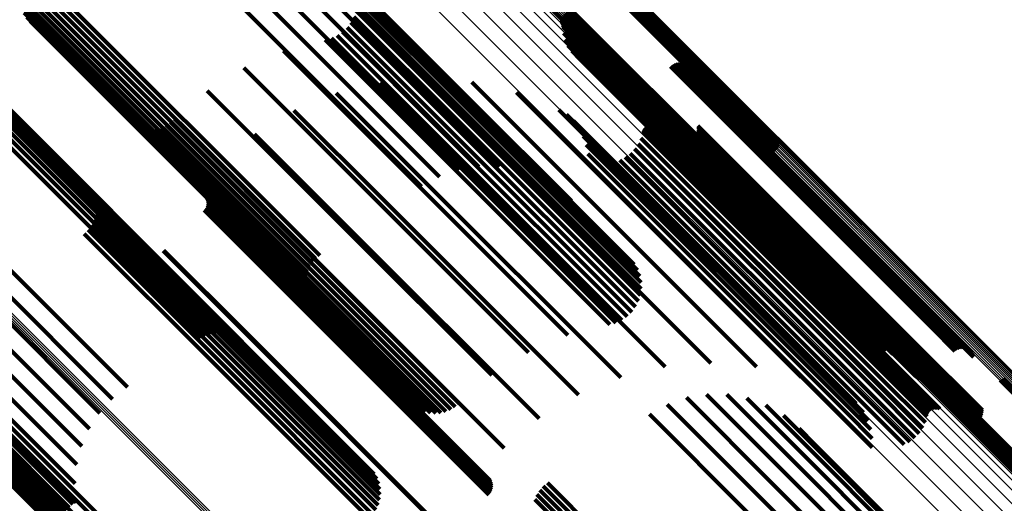
# Model space of a CAD drawing. Units: metres. Extents: x -0.621 to 0.217, y 3.185 to 4.023.
# Drawn here: x -0.215 to -0.166, y 3.627 to 3.651 of the extents above; entities that cross this region are included whole.
import ezdxf

# ---------------------------------------------------------------- set-up
doc = ezdxf.new("R2010")
doc.units = ezdxf.units.M
doc.linetypes.add('AUSGEZOGEN', pattern=[0])
doc.linetypes.add('VERDECKT2_S2', pattern=[0.036, 0.02, -0.016])
doc.layers.add('Standard', color=7, linetype='AUSGEZOGEN', lineweight=13)

msp = doc.modelspace()

# ---------------------------------------------------------------- linework, layer by layer
at = {"layer": 'Standard', "color": 253, "linetype": 'VERDECKT2_S2', "lineweight": 140, "transparency": 33554687}
for p, q in [((-0.207042, 3.658137), (-0.194442, 3.645536)), ((-0.206044, 3.658301), (-0.193842, 3.646099)), ((-0.205032, 3.658291), (-0.193318, 3.646577)), ((-0.204037, 3.658108), (-0.192886, 3.646957)), ((-0.207998, 3.657805), (-0.195099, 3.644906)), ((-0.203089, 3.657756), (-0.192558, 3.647226)), ((-0.208882, 3.657313), (-0.195796, 3.644227)), ((-0.202214, 3.657248), (-0.192345, 3.647378)), ((-0.20144, 3.656597), (-0.192251, 3.647408)), ((-0.214328, 3.653539), (-0.200443, 3.639655)), ((-0.214152, 3.653733), (-0.200259, 3.639839)), ((-0.213948, 3.653896), (-0.200075, 3.640022)), ((-0.19832, 3.653439), (-0.19213, 3.647249)), ((-0.185826, 3.653493), (-0.177229, 3.644897)), ((-0.185764, 3.653555), (-0.177159, 3.64495)), ((-0.185701, 3.653618), (-0.177097, 3.645014)), ((-0.18564, 3.65368), (-0.177047, 3.645087)), ((-0.185582, 3.65374), (-0.17701, 3.645167)), ((-0.185529, 3.653796), (-0.176986, 3.645253)), ((-0.185482, 3.653847), (-0.176976, 3.645341)), ((-0.214576, 3.653081), (-0.200792, 3.639297)), ((-0.21447, 3.65332), (-0.200622, 3.639472)), ((-0.198157, 3.653164), (-0.192177, 3.647184)), ((-0.185887, 3.653434), (-0.177308, 3.644856)), ((-0.214667, 3.652568), (-0.201084, 3.638985)), ((-0.214642, 3.652828), (-0.200947, 3.639133)), ((-0.198043, 3.652867), (-0.192259, 3.647083)), ((-0.19798, 3.652554), (-0.192375, 3.64695)), ((-0.21465, 3.652307), (-0.2012, 3.638857)), ((-0.214592, 3.652053), (-0.201291, 3.638752)), ((-0.19797, 3.652236), (-0.192522, 3.646788)), ((-0.187362, 3.652012), (-0.179346, 3.643996)), ((-0.214494, 3.65181), (-0.201356, 3.638672)), ((-0.214359, 3.651587), (-0.201392, 3.63862)), ((-0.198109, 3.651616), (-0.192891, 3.646398)), ((-0.198013, 3.65192), (-0.192696, 3.646602)), ((-0.187767, 3.6516), (-0.179678, 3.643511)), ((-0.18772, 3.651651), (-0.179669, 3.6436)), ((-0.187666, 3.651707), (-0.179645, 3.643685)), ((-0.187608, 3.651767), (-0.179607, 3.643765)), ((-0.187547, 3.651829), (-0.179557, 3.643838)), ((-0.187485, 3.651891), (-0.179495, 3.643902)), ((-0.187422, 3.651953), (-0.179425, 3.643955)), ((-0.214189, 3.651388), (-0.201399, 3.638597)), ((-0.198444, 3.651076), (-0.193324, 3.645956)), ((-0.198253, 3.651332), (-0.193102, 3.64618)), ((-0.187838, 3.65142), (-0.18762, 3.651202)), ((-0.187795, 3.651351), (-0.187631, 3.651187)), ((-0.187762, 3.651275), (-0.18765, 3.651163)), ((-0.187741, 3.651196), (-0.187677, 3.651131)), ((-0.187733, 3.651114), (-0.187711, 3.651093)), ((-0.187711, 3.651093), (-0.173591, 3.636972)), ((-0.187677, 3.651131), (-0.173599, 3.637054)), ((-0.18765, 3.651163), (-0.17362, 3.637133)), ((-0.187631, 3.651187), (-0.173653, 3.637209)), ((-0.18762, 3.651202), (-0.173696, 3.637278)), ((-0.199227, 3.650543), (-0.193987, 3.645304)), ((-0.198937, 3.650676), (-0.193773, 3.645511)), ((-0.198674, 3.650855), (-0.193549, 3.645731)), ((-0.187696, 3.650793), (-0.173554, 3.636651)), ((-0.219337, 3.650017), (-0.205195, 3.635875)), ((-0.21906, 3.650062), (-0.204918, 3.63592)), ((-0.21878, 3.650059), (-0.204638, 3.635917)), ((-0.199535, 3.650461), (-0.194188, 3.645113)), ((-0.187607, 3.650482), (-0.173465, 3.63634)), ((-0.187468, 3.65019), (-0.173326, 3.636048)), ((-0.219848, 3.64979), (-0.205705, 3.635648)), ((-0.219602, 3.649926), (-0.20546, 3.635784)), ((-0.218504, 3.650008), (-0.204362, 3.635866)), ((-0.218241, 3.64991), (-0.204221, 3.63589)), ((-0.217999, 3.649769), (-0.204162, 3.635932)), ((-0.217784, 3.649589), (-0.204136, 3.63594)), ((-0.201611, 3.649922), (-0.195529, 3.64384)), ((-0.187282, 3.649925), (-0.17314, 3.635783)), ((-0.187056, 3.649694), (-0.172914, 3.635552)), ((-0.203581, 3.649074), (-0.196963, 3.642456)), ((-0.186794, 3.649504), (-0.172652, 3.635362)), ((-0.186505, 3.649359), (-0.172362, 3.635217)), ((-0.186195, 3.649265), (-0.172053, 3.635122)), ((-0.185818, 3.649154), (-0.171676, 3.635012)), ((-0.182382, 3.649136), (-0.169395, 3.636149)), ((-0.182312, 3.649195), (-0.169331, 3.636214)), ((-0.182233, 3.649241), (-0.169268, 3.636276)), ((-0.182147, 3.649274), (-0.169209, 3.636336)), ((-0.182057, 3.649292), (-0.169155, 3.636389)), ((-0.181966, 3.649294), (-0.169108, 3.636436)), ((-0.181875, 3.649281), (-0.169069, 3.636475)), ((-0.181788, 3.649253), (-0.169039, 3.636505)), ((-0.181707, 3.649211), (-0.16902, 3.636524)), ((-0.181633, 3.649156), (-0.169011, 3.636533)), ((-0.181571, 3.649089), (-0.169013, 3.636531)), ((-0.185462, 3.648987), (-0.17132, 3.634844)), ((-0.185137, 3.648766), (-0.170995, 3.634623)), ((-0.18152, 3.649013), (-0.169026, 3.636519)), ((-0.181483, 3.648929), (-0.169049, 3.636495)), ((-0.18146, 3.64884), (-0.169082, 3.636462)), ((-0.196779, 3.64835), (-0.193756, 3.645328)), ((-0.194511, 3.648532), (-0.192485, 3.646506)), ((-0.192243, 3.648363), (-0.191381, 3.647501)), ((-0.18485, 3.648497), (-0.170949, 3.634595)), ((-0.2054, 3.647937), (-0.198456, 3.640994)), ((-0.198991, 3.647821), (-0.195165, 3.643995)), ((-0.190028, 3.647846), (-0.175885, 3.633704)), ((-0.184411, 3.647956), (-0.171, 3.634544)), ((-0.184348, 3.64789), (-0.171001, 3.634543)), ((-0.184275, 3.647836), (-0.170992, 3.634552)), ((-0.184107, 3.647767), (-0.170942, 3.634602)), ((-0.184017, 3.647755), (-0.170903, 3.634641)), ((-0.183837, 3.647776), (-0.170803, 3.634742)), ((-0.183752, 3.647809), (-0.170744, 3.634801)), ((-0.183673, 3.647855), (-0.170681, 3.634863)), ((-0.183604, 3.647914), (-0.170617, 3.634927)), ((-0.223505, 3.647338), (-0.209362, 3.633196)), ((-0.192558, 3.647226), (-0.188947, 3.643614)), ((-0.192345, 3.647378), (-0.188072, 3.643106)), ((-0.192259, 3.647083), (-0.183901, 3.638725)), ((-0.192251, 3.647408), (-0.187298, 3.642455)), ((-0.192177, 3.647184), (-0.184015, 3.639022)), ((-0.19213, 3.647249), (-0.184177, 3.639297)), ((-0.191381, 3.647501), (-0.178101, 3.634221)), ((-0.224242, 3.646753), (-0.2101, 3.63261)), ((-0.201095, 3.646957), (-0.196676, 3.642538)), ((-0.192886, 3.646957), (-0.189895, 3.643966)), ((-0.192696, 3.646602), (-0.183871, 3.637778)), ((-0.192522, 3.646788), (-0.183828, 3.638093)), ((-0.192375, 3.64695), (-0.183838, 3.638412)), ((-0.187918, 3.646994), (-0.173776, 3.632852)), ((-0.187536, 3.646746), (-0.173394, 3.632604)), ((-0.208922, 3.646233), (-0.20111, 3.638421)), ((-0.208685, 3.646135), (-0.201033, 3.638484)), ((-0.207674, 3.646137), (-0.200504, 3.638967)), ((-0.207437, 3.646235), (-0.200334, 3.639131)), ((-0.207219, 3.64637), (-0.200155, 3.639306)), ((-0.207024, 3.646536), (-0.199974, 3.639486)), ((-0.193842, 3.646099), (-0.191902, 3.644159)), ((-0.193318, 3.646577), (-0.19089, 3.644149)), ((-0.193102, 3.64618), (-0.184111, 3.637189)), ((-0.192891, 3.646398), (-0.183967, 3.637473)), ((-0.192485, 3.646506), (-0.180369, 3.63439)), ((-0.187201, 3.646438), (-0.173154, 3.632391)), ((-0.183663, 3.646109), (-0.171549, 3.633995)), ((-0.183604, 3.646169), (-0.17149, 3.634055)), ((-0.183537, 3.646218), (-0.171431, 3.634113)), ((-0.183462, 3.646256), (-0.171375, 3.634169)), ((-0.183382, 3.64628), (-0.171323, 3.634221)), ((-0.183299, 3.646291), (-0.171276, 3.634268)), ((-0.183216, 3.646288), (-0.171236, 3.634308)), ((-0.183134, 3.646271), (-0.171204, 3.63434)), ((-0.18102, 3.646199), (-0.170183, 3.635362)), ((-0.181013, 3.646107), (-0.170225, 3.63532)), ((-0.224877, 3.646056), (-0.210735, 3.631914)), ((-0.208435, 3.646076), (-0.200931, 3.638572)), ((-0.208179, 3.646056), (-0.200807, 3.638683)), ((-0.207924, 3.646076), (-0.200663, 3.638816)), ((-0.203042, 3.645779), (-0.198255, 3.640993)), ((-0.193549, 3.645731), (-0.184532, 3.636713)), ((-0.193324, 3.645956), (-0.184301, 3.636934)), ((-0.186922, 3.646078), (-0.173194, 3.63235)), ((-0.186707, 3.645677), (-0.173287, 3.632257)), ((-0.183768, 3.645884), (-0.171714, 3.63383)), ((-0.183746, 3.645965), (-0.171663, 3.633882)), ((-0.18371, 3.646041), (-0.171607, 3.633937)), ((-0.181797, 3.645621), (-0.17086, 3.634684)), ((-0.18127, 3.645647), (-0.170584, 3.634961)), ((-0.181196, 3.645702), (-0.170519, 3.635025)), ((-0.181133, 3.645768), (-0.170455, 3.63509)), ((-0.181082, 3.645844), (-0.170391, 3.635153)), ((-0.181044, 3.645927), (-0.17033, 3.635214)), ((-0.181021, 3.646016), (-0.170274, 3.63527)), ((-0.225393, 3.645268), (-0.211251, 3.631125)), ((-0.194442, 3.645536), (-0.1929, 3.643995)), ((-0.193987, 3.645304), (-0.185085, 3.636401)), ((-0.193773, 3.645511), (-0.184795, 3.636534)), ((-0.193756, 3.645328), (-0.182637, 3.634208)), ((-0.186561, 3.645245), (-0.17343, 3.632114)), ((-0.183982, 3.645302), (-0.172112, 3.633432)), ((-0.183851, 3.645584), (-0.171905, 3.633639)), ((-0.181711, 3.645588), (-0.170834, 3.63471)), ((-0.181622, 3.645569), (-0.170798, 3.634746)), ((-0.18153, 3.645566), (-0.170754, 3.63479)), ((-0.181439, 3.645578), (-0.170703, 3.634842)), ((-0.181352, 3.645605), (-0.170645, 3.634899)), ((-0.195099, 3.644906), (-0.193856, 3.643662)), ((-0.194188, 3.645113), (-0.185393, 3.636319)), ((-0.18649, 3.644795), (-0.173619, 3.631925)), ((-0.184622, 3.644633), (-0.172766, 3.632778)), ((-0.184372, 3.64482), (-0.172549, 3.632996)), ((-0.184157, 3.645045), (-0.172328, 3.633216)), ((-0.225776, 3.644407), (-0.211634, 3.630265)), ((-0.204783, 3.644316), (-0.199864, 3.639397)), ((-0.195796, 3.644227), (-0.19474, 3.643171)), ((-0.186494, 3.64434), (-0.173849, 3.631695)), ((-0.184898, 3.64449), (-0.172976, 3.632568)), ((-0.195529, 3.64384), (-0.187469, 3.63578)), ((-0.195165, 3.643995), (-0.184849, 3.633679)), ((-0.226016, 3.643496), (-0.211874, 3.629353)), ((-0.205937, 3.643162), (-0.201018, 3.638243)), ((-0.211244, 3.643017), (-0.203859, 3.635632)), ((-0.211107, 3.642787), (-0.203897, 3.635578)), ((-0.205484, 3.642698), (-0.201003, 3.638217)), ((-0.226108, 3.642558), (-0.211965, 3.628416)), ((-0.211008, 3.642537), (-0.203965, 3.635494)), ((-0.210953, 3.642275), (-0.204062, 3.635384)), ((-0.205437, 3.642616), (-0.201018, 3.638197)), ((-0.205404, 3.642527), (-0.201043, 3.638166)), ((-0.205404, 3.642245), (-0.201178, 3.638018)), ((-0.205388, 3.642433), (-0.201079, 3.638125)), ((-0.205388, 3.642338), (-0.201125, 3.638075)), ((-0.196963, 3.642456), (-0.189439, 3.634932)), ((-0.196676, 3.642538), (-0.186953, 3.632815)), ((-0.210973, 3.64174), (-0.204327, 3.635095)), ((-0.210941, 3.642007), (-0.204183, 3.635249)), ((-0.205545, 3.642001), (-0.201368, 3.637824)), ((-0.205484, 3.642074), (-0.201302, 3.637891)), ((-0.205437, 3.642156), (-0.201237, 3.637956)), ((-0.226048, 3.641617), (-0.21226, 3.627829)), ((-0.211164, 3.641241), (-0.204666, 3.634743)), ((-0.211048, 3.641483), (-0.20449, 3.634924)), ((-0.211507, 3.640831), (-0.205041, 3.634364)), ((-0.211319, 3.641022), (-0.204851, 3.634554)), ((-0.198456, 3.640994), (-0.191257, 3.633795)), ((-0.198255, 3.640993), (-0.188899, 3.631637)), ((-0.225839, 3.640699), (-0.212589, 3.627449)), ((-0.225486, 3.639825), (-0.212822, 3.627161)), ((-0.207579, 3.63997), (-0.203401, 3.635791)), ((-0.207546, 3.64), (-0.203369, 3.635823)), ((-0.200259, 3.639839), (-0.20001, 3.63959)), ((-0.200075, 3.640022), (-0.199806, 3.639753)), ((-0.200792, 3.639297), (-0.200434, 3.638939)), ((-0.200622, 3.639472), (-0.200328, 3.639178)), ((-0.200443, 3.639655), (-0.200186, 3.639397)), ((-0.200155, 3.639306), (-0.193077, 3.632227)), ((-0.199974, 3.639486), (-0.192882, 3.632394)), ((-0.199864, 3.639397), (-0.190641, 3.630174)), ((-0.224998, 3.639019), (-0.212952, 3.626974)), ((-0.2012, 3.638857), (-0.200508, 3.638165)), ((-0.201084, 3.638985), (-0.200525, 3.638426)), ((-0.200947, 3.639133), (-0.2005, 3.638686)), ((-0.200663, 3.638816), (-0.193781, 3.631934)), ((-0.200504, 3.638967), (-0.193532, 3.631994)), ((-0.200334, 3.639131), (-0.193295, 3.632093)), ((-0.224387, 3.638302), (-0.212976, 3.626891)), ((-0.201399, 3.638597), (-0.200047, 3.637246)), ((-0.201392, 3.63862), (-0.200217, 3.637445)), ((-0.201356, 3.638672), (-0.200352, 3.637668)), ((-0.201291, 3.638752), (-0.20045, 3.63791)), ((-0.20111, 3.638421), (-0.194779, 3.632091)), ((-0.201033, 3.638484), (-0.194542, 3.631993)), ((-0.200931, 3.638572), (-0.194293, 3.631934)), ((-0.200807, 3.638683), (-0.194037, 3.631914)), ((-0.201368, 3.637824), (-0.191403, 3.627859)), ((-0.201302, 3.637891), (-0.191342, 3.627932)), ((-0.201237, 3.637956), (-0.191295, 3.628014)), ((-0.201178, 3.638018), (-0.191262, 3.628103)), ((-0.201125, 3.638075), (-0.191246, 3.628196)), ((-0.201079, 3.638125), (-0.191246, 3.628291)), ((-0.201043, 3.638166), (-0.191262, 3.628385)), ((-0.201018, 3.638243), (-0.191795, 3.62902)), ((-0.201018, 3.638197), (-0.191295, 3.628474)), ((-0.201003, 3.638217), (-0.191342, 3.628556)), ((-0.169209, 3.636336), (-0.168005, 3.635132)), ((-0.169155, 3.636389), (-0.167915, 3.63515)), ((-0.169108, 3.636436), (-0.167824, 3.635152)), ((-0.169082, 3.636462), (-0.167318, 3.634698)), ((-0.169069, 3.636475), (-0.167733, 3.635139)), ((-0.169049, 3.636495), (-0.167341, 3.634787)), ((-0.169039, 3.636505), (-0.167646, 3.635111)), ((-0.169026, 3.636519), (-0.167378, 3.634871)), ((-0.16902, 3.636524), (-0.167564, 3.635069)), ((-0.169013, 3.636531), (-0.167429, 3.634947)), ((-0.169011, 3.636533), (-0.167491, 3.635014)), ((-0.204221, 3.63589), (-0.204221, 3.63589)), ((-0.204162, 3.635932), (-0.203857, 3.635627)), ((-0.204136, 3.63594), (-0.203642, 3.635447)), ((-0.203369, 3.635823), (-0.193404, 3.625858)), ((-0.169395, 3.636149), (-0.16824, 3.634994)), ((-0.169331, 3.636214), (-0.16817, 3.635053)), ((-0.169268, 3.636276), (-0.168091, 3.635099)), ((-0.204062, 3.635384), (-0.196811, 3.628133)), ((-0.203965, 3.635494), (-0.196866, 3.628395)), ((-0.203897, 3.635578), (-0.196964, 3.628645)), ((-0.203859, 3.635632), (-0.197102, 3.628875)), ((-0.203401, 3.635791), (-0.193437, 3.625828)), ((-0.170183, 3.635362), (-0.166878, 3.632057)), ((-0.20449, 3.634924), (-0.196906, 3.627341)), ((-0.204327, 3.635095), (-0.196831, 3.627598)), ((-0.204183, 3.635249), (-0.196799, 3.627865)), ((-0.170681, 3.634863), (-0.169531, 3.633713)), ((-0.170645, 3.634899), (-0.167209, 3.631463)), ((-0.170617, 3.634927), (-0.169462, 3.633771)), ((-0.170584, 3.634961), (-0.167128, 3.631505)), ((-0.170519, 3.635025), (-0.167054, 3.63156)), ((-0.170455, 3.63509), (-0.166991, 3.631626)), ((-0.170391, 3.635153), (-0.16694, 3.631702)), ((-0.17033, 3.635214), (-0.166902, 3.631785)), ((-0.170274, 3.63527), (-0.166879, 3.631874)), ((-0.170225, 3.63532), (-0.16687, 3.631965)), ((-0.220653, 3.634599), (-0.212794, 3.626741)), ((-0.22042, 3.634461), (-0.212739, 3.62678)), ((-0.220167, 3.634363), (-0.212654, 3.626849)), ((-0.219103, 3.634411), (-0.212075, 3.627383)), ((-0.21886, 3.634532), (-0.21189, 3.627562)), ((-0.21864, 3.634691), (-0.2117, 3.62775)), ((-0.205041, 3.634364), (-0.197365, 3.626688)), ((-0.204851, 3.634554), (-0.197177, 3.62688)), ((-0.204666, 3.634743), (-0.197022, 3.627099)), ((-0.171001, 3.634543), (-0.170206, 3.633748)), ((-0.171, 3.634544), (-0.170269, 3.633813)), ((-0.170992, 3.634552), (-0.170133, 3.633694)), ((-0.170949, 3.634595), (-0.170708, 3.634354)), ((-0.170942, 3.634602), (-0.169965, 3.633625)), ((-0.170903, 3.634641), (-0.169875, 3.633613)), ((-0.17086, 3.634684), (-0.167655, 3.631479)), ((-0.170834, 3.63471), (-0.167569, 3.631446)), ((-0.170803, 3.634742), (-0.169695, 3.633634)), ((-0.170798, 3.634746), (-0.167479, 3.631427)), ((-0.170754, 3.63479), (-0.167388, 3.631424)), ((-0.170744, 3.634801), (-0.16961, 3.633666)), ((-0.170703, 3.634842), (-0.167297, 3.631436)), ((-0.219901, 3.634308), (-0.212541, 3.626948)), ((-0.219631, 3.634298), (-0.212405, 3.627072)), ((-0.219362, 3.634332), (-0.212248, 3.627218)), ((-0.171663, 3.633882), (-0.169604, 3.631823)), ((-0.171607, 3.633937), (-0.169568, 3.631898)), ((-0.171549, 3.633995), (-0.169521, 3.631967)), ((-0.17149, 3.634055), (-0.169462, 3.632027)), ((-0.171431, 3.634113), (-0.169395, 3.632076)), ((-0.171375, 3.634169), (-0.16932, 3.632114)), ((-0.171323, 3.634221), (-0.16924, 3.632138)), ((-0.171276, 3.634268), (-0.169157, 3.632149)), ((-0.171236, 3.634308), (-0.169074, 3.632146)), ((-0.171204, 3.63434), (-0.168992, 3.632128)), ((-0.172112, 3.633432), (-0.16984, 3.63116)), ((-0.171905, 3.633639), (-0.169709, 3.631442)), ((-0.171714, 3.63383), (-0.169626, 3.631742)), ((-0.165994, 3.633542), (-0.15211, 3.619657)), ((-0.165916, 3.633583), (-0.152051, 3.619718)), ((-0.165845, 3.633636), (-0.151989, 3.61978)), ((-0.172549, 3.632996), (-0.17023, 3.630677)), ((-0.172328, 3.633216), (-0.170015, 3.630902)), ((-0.181586, 3.632681), (-0.177225, 3.62832)), ((-0.180588, 3.632845), (-0.176644, 3.628901)), ((-0.179576, 3.632835), (-0.176143, 3.629401)), ((-0.178582, 3.632652), (-0.175737, 3.629807)), ((-0.172976, 3.632568), (-0.170756, 3.630347)), ((-0.172766, 3.632778), (-0.170479, 3.630491)), ((-0.168293, 3.632451), (-0.154151, 3.618309)), ((-0.168243, 3.632525), (-0.154101, 3.618382)), ((-0.168182, 3.632589), (-0.15404, 3.618446)), ((-0.168111, 3.632642), (-0.153969, 3.6185)), ((-0.168032, 3.632683), (-0.15389, 3.618541)), ((-0.182542, 3.632349), (-0.177869, 3.627676)), ((-0.177633, 3.632301), (-0.175438, 3.630106)), ((-0.173619, 3.631925), (-0.172347, 3.630653)), ((-0.17343, 3.632114), (-0.172419, 3.631103)), ((-0.173287, 3.632257), (-0.172564, 3.631535)), ((-0.173194, 3.63235), (-0.17278, 3.631936)), ((-0.173154, 3.632391), (-0.173154, 3.632391)), ((-0.168365, 3.632198), (-0.154223, 3.618056)), ((-0.168355, 3.632286), (-0.154213, 3.618144)), ((-0.168331, 3.632371), (-0.154189, 3.618229)), ((-0.217542, 3.631517), (-0.212642, 3.626617)), ((-0.183426, 3.631857), (-0.178557, 3.626988)), ((-0.176758, 3.631792), (-0.175255, 3.630289)), ((-0.173849, 3.631695), (-0.172352, 3.630198)), ((-0.217109, 3.631073), (-0.212628, 3.626592)), ((-0.217062, 3.630991), (-0.212643, 3.626572)), ((-0.175984, 3.631141), (-0.175194, 3.630351)), ((-0.217109, 3.630449), (-0.212926, 3.626266)), ((-0.217062, 3.630531), (-0.212862, 3.626332)), ((-0.217029, 3.630902), (-0.212668, 3.626541)), ((-0.217029, 3.63062), (-0.212803, 3.626394)), ((-0.217013, 3.630808), (-0.212704, 3.6265)), ((-0.217013, 3.630714), (-0.21275, 3.62645)), ((-0.21717, 3.630376), (-0.212993, 3.626199)), ((-0.175438, 3.630106), (-0.163491, 3.618159)), ((-0.175255, 3.630289), (-0.162616, 3.61765)), ((-0.175194, 3.630351), (-0.161842, 3.616999)), ((-0.175737, 3.629807), (-0.164439, 3.61851)), ((-0.176143, 3.629401), (-0.165434, 3.618693)), ((-0.176644, 3.628901), (-0.166446, 3.618703)), ((-0.188872, 3.628083), (-0.183167, 3.622378)), ((-0.188696, 3.628277), (-0.182982, 3.622562)), ((-0.188492, 3.62844), (-0.182798, 3.622746)), ((-0.177225, 3.62832), (-0.167444, 3.618539)), ((-0.21226, 3.627829), (-0.211906, 3.627475)), ((-0.21189, 3.627562), (-0.204718, 3.62039)), ((-0.2117, 3.62775), (-0.204498, 3.620549)), ((-0.18912, 3.627625), (-0.18352, 3.622025)), ((-0.189014, 3.627864), (-0.183347, 3.622197)), ((-0.177869, 3.627676), (-0.1684, 3.618207)), ((-0.172864, 3.627983), (-0.158722, 3.613841)), ((-0.172701, 3.627708), (-0.158559, 3.613566)), ((-0.212589, 3.627449), (-0.211697, 3.626557))]:
    msp.add_line(p, q, dxfattribs=at)
at = {"layer": 'Standard', "color": 7, "linetype": 'AUSGEZOGEN', "lineweight": 13, "transparency": 33554687}
for points in [[(-0.371246, 3.838907), (-0.362831, 3.830492), (-0.354318, 3.821979), (-0.345717, 3.813378), (-0.337036, 3.804698), (-0.328286, 3.795948), (-0.319476, 3.787138), (-0.310615, 3.778277), (-0.301713, 3.769374), (-0.292777, 3.760439), (-0.283819, 3.75148), (-0.274845, 3.742507), (-0.265866, 3.733528), (-0.256889, 3.724551), (-0.247923, 3.715585), (-0.238976, 3.706638), (-0.230055, 3.697717), (-0.221168, 3.68883), (-0.203525, 3.671186), (-0.1861, 3.653761), (-0.168941, 3.636603), (-0.151783, 3.619445), (-0.134358, 3.602019), (-0.116714, 3.584376)], [(-0.371189, 3.838974), (-0.362773, 3.830559), (-0.35426, 3.822046), (-0.345659, 3.813445), (-0.336978, 3.804764), (-0.328228, 3.796014), (-0.319418, 3.787204), (-0.310556, 3.778342), (-0.301654, 3.76944), (-0.292718, 3.760504), (-0.283759, 3.751545), (-0.274786, 3.742572), (-0.265806, 3.733592), (-0.256829, 3.724615), (-0.247863, 3.715649), (-0.238916, 3.706702), (-0.229995, 3.69778), (-0.221107, 3.688893), (-0.203464, 3.671249), (-0.186038, 3.653824), (-0.168879, 3.636665), (-0.151721, 3.619506), (-0.134295, 3.602081), (-0.116651, 3.584437)], [(-0.371125, 3.839037), (-0.36271, 3.830622), (-0.354197, 3.822109), (-0.345595, 3.813507), (-0.336915, 3.804827), (-0.328165, 3.796077), (-0.319354, 3.787266), (-0.310493, 3.778405), (-0.30159, 3.769502), (-0.292655, 3.760567), (-0.283696, 3.751608), (-0.274723, 3.742634), (-0.265743, 3.733655), (-0.256766, 3.724678), (-0.2478, 3.715712), (-0.238852, 3.706764), (-0.229931, 3.697843), (-0.221044, 3.688956), (-0.203401, 3.671312), (-0.185975, 3.653887), (-0.168816, 3.636728), (-0.151658, 3.619569), (-0.134232, 3.602144), (-0.116588, 3.5845)], [(-0.371057, 3.839093), (-0.362642, 3.830678), (-0.354129, 3.822165), (-0.345528, 3.813564), (-0.336848, 3.804884), (-0.328098, 3.796134), (-0.319288, 3.787324), (-0.310427, 3.778463), (-0.301524, 3.76956), (-0.292589, 3.760625), (-0.283631, 3.751667), (-0.274658, 3.742693), (-0.265678, 3.733714), (-0.256702, 3.724737), (-0.247736, 3.715771), (-0.238789, 3.706824), (-0.229868, 3.697903), (-0.220981, 3.689017), (-0.203338, 3.671373), (-0.185912, 3.653948), (-0.168754, 3.63679), (-0.151596, 3.619632), (-0.134171, 3.602207), (-0.116528, 3.584563)], [(-0.370987, 3.839141), (-0.362572, 3.830727), (-0.35406, 3.822214), (-0.345459, 3.813614), (-0.336779, 3.804934), (-0.32803, 3.796184), (-0.319221, 3.787375), (-0.31036, 3.778514), (-0.301458, 3.769612), (-0.292523, 3.760678), (-0.283565, 3.751719), (-0.274592, 3.742747), (-0.265614, 3.733768), (-0.256638, 3.724792), (-0.247672, 3.715826), (-0.238725, 3.70688), (-0.229805, 3.697959), (-0.220919, 3.689073), (-0.203276, 3.671431), (-0.185852, 3.654006), (-0.168695, 3.636849), (-0.151538, 3.619692), (-0.134114, 3.602268), (-0.116471, 3.584625)], [(-0.370916, 3.83918), (-0.362502, 3.830766), (-0.35399, 3.822255), (-0.34539, 3.813655), (-0.336711, 3.804976), (-0.327962, 3.796227), (-0.319154, 3.787418), (-0.310294, 3.778558), (-0.301392, 3.769657), (-0.292458, 3.760723), (-0.283501, 3.751766), (-0.274529, 3.742793), (-0.265551, 3.733815), (-0.256576, 3.72484), (-0.247611, 3.715875), (-0.238665, 3.706929), (-0.229745, 3.69801), (-0.22086, 3.689124), (-0.203219, 3.671483), (-0.185796, 3.65406), (-0.16864, 3.636904), (-0.151484, 3.619748), (-0.134061, 3.602326), (-0.11642, 3.584685)], [(-0.370846, 3.839209), (-0.362433, 3.830796), (-0.353922, 3.822285), (-0.345323, 3.813686), (-0.336645, 3.805008), (-0.327897, 3.79626), (-0.319089, 3.787452), (-0.31023, 3.778593), (-0.301329, 3.769693), (-0.292396, 3.76076), (-0.28344, 3.751803), (-0.274469, 3.742832), (-0.265492, 3.733855), (-0.256517, 3.72488), (-0.247553, 3.715916), (-0.238608, 3.706971), (-0.22969, 3.698053), (-0.220805, 3.689168), (-0.203166, 3.671529), (-0.185745, 3.654108), (-0.168591, 3.636954), (-0.151437, 3.6198), (-0.134015, 3.602378), (-0.116376, 3.584739)], [(-0.370779, 3.839227), (-0.362367, 3.830815), (-0.353857, 3.822305), (-0.345259, 3.813707), (-0.336582, 3.80503), (-0.327835, 3.796283), (-0.319028, 3.787476), (-0.310171, 3.778618), (-0.301271, 3.769719), (-0.292339, 3.760787), (-0.283384, 3.751832), (-0.274414, 3.742862), (-0.265438, 3.733885), (-0.256464, 3.724912), (-0.247501, 3.715949), (-0.238557, 3.707005), (-0.22964, 3.698088), (-0.220756, 3.689204), (-0.203119, 3.671567), (-0.1857, 3.654148), (-0.168548, 3.636996), (-0.151396, 3.619844), (-0.133977, 3.602425), (-0.11634, 3.584788)], [(-0.370717, 3.839233), (-0.362306, 3.830822), (-0.353798, 3.822314), (-0.345201, 3.813717), (-0.336525, 3.805041), (-0.327779, 3.796295), (-0.318974, 3.78749), (-0.310117, 3.778633), (-0.301219, 3.769735), (-0.292288, 3.760804), (-0.283334, 3.75185), (-0.274365, 3.742881), (-0.26539, 3.733906), (-0.256418, 3.724934), (-0.247456, 3.715973), (-0.238514, 3.70703), (-0.229597, 3.698113), (-0.220715, 3.689231), (-0.20308, 3.671596), (-0.185664, 3.65418), (-0.168514, 3.63703), (-0.151365, 3.61988), (-0.133948, 3.602464), (-0.116313, 3.584829)], [(-0.370662, 3.839228), (-0.362252, 3.830818), (-0.353745, 3.822311), (-0.345149, 3.813715), (-0.336474, 3.805041), (-0.32773, 3.796296), (-0.318926, 3.787492), (-0.310071, 3.778637), (-0.301174, 3.76974), (-0.292244, 3.76081), (-0.283292, 3.751858), (-0.274324, 3.74289), (-0.265351, 3.733917), (-0.25638, 3.724946), (-0.24742, 3.715986), (-0.238478, 3.707044), (-0.229563, 3.698129), (-0.220682, 3.689248), (-0.20305, 3.671616), (-0.185636, 3.654202), (-0.168489, 3.637055), (-0.151342, 3.619908), (-0.133928, 3.602494), (-0.116296, 3.584862)], [(-0.370614, 3.839211), (-0.362206, 3.830803), (-0.3537, 3.822297), (-0.345106, 3.813703), (-0.336432, 3.805029), (-0.32769, 3.796286), (-0.318887, 3.787483), (-0.310033, 3.77863), (-0.301137, 3.769734), (-0.292209, 3.760806), (-0.283258, 3.751855), (-0.274292, 3.742889), (-0.26532, 3.733917), (-0.256351, 3.724947), (-0.247392, 3.715988), (-0.238452, 3.707048), (-0.229538, 3.698135), (-0.220658, 3.689255), (-0.203029, 3.671626), (-0.185618, 3.654215), (-0.168474, 3.637071), (-0.151329, 3.619926), (-0.133918, 3.602515), (-0.116289, 3.584886)], [(-0.370576, 3.839183), (-0.362169, 3.830776), (-0.353665, 3.822272), (-0.345072, 3.813679), (-0.3364, 3.805007), (-0.327659, 3.796266), (-0.318857, 3.787464), (-0.310005, 3.778612), (-0.301111, 3.769718), (-0.292184, 3.760791), (-0.283234, 3.751841), (-0.27427, 3.742877), (-0.265299, 3.733906), (-0.256331, 3.724938), (-0.247374, 3.715981), (-0.238435, 3.707042), (-0.229523, 3.69813), (-0.220645, 3.689252), (-0.203018, 3.671626), (-0.18561, 3.654217), (-0.168469, 3.637076), (-0.151327, 3.619934), (-0.133919, 3.602526), (-0.116292, 3.584899)], [(-0.371296, 3.838837), (-0.362881, 3.830423), (-0.354369, 3.82191), (-0.345768, 3.813309), (-0.337088, 3.804629), (-0.328338, 3.79588), (-0.319529, 3.78707), (-0.310668, 3.77821), (-0.301766, 3.769307), (-0.292831, 3.760373), (-0.283873, 3.751414), (-0.2749, 3.742442), (-0.265921, 3.733463), (-0.256945, 3.724487), (-0.247979, 3.715521), (-0.239033, 3.706574), (-0.230112, 3.697654), (-0.221226, 3.688767), (-0.203583, 3.671125), (-0.186159, 3.6537), (-0.169001, 3.636543), (-0.151844, 3.619385), (-0.134419, 3.601961), (-0.116777, 3.584319)], [(-0.372529, 3.836941), (-0.364128, 3.828541), (-0.35563, 3.820042), (-0.347043, 3.811455), (-0.338377, 3.80279), (-0.329642, 3.794055), (-0.320847, 3.785259), (-0.312001, 3.776413), (-0.303113, 3.767526), (-0.294193, 3.758605), (-0.28525, 3.749662), (-0.276292, 3.740704), (-0.267327, 3.73174), (-0.258366, 3.722778), (-0.249415, 3.713827), (-0.240483, 3.704895), (-0.231577, 3.695989), (-0.222705, 3.687117), (-0.205091, 3.669503), (-0.187695, 3.652107), (-0.170566, 3.634978), (-0.153437, 3.617849), (-0.136041, 3.600453), (-0.118427, 3.582839)], [(-0.372472, 3.837009), (-0.364071, 3.828608), (-0.355572, 3.820109), (-0.346985, 3.811522), (-0.338319, 3.802856), (-0.329584, 3.794121), (-0.320788, 3.785325), (-0.311942, 3.776479), (-0.303054, 3.767591), (-0.294134, 3.758671), (-0.28519, 3.749727), (-0.276232, 3.740768), (-0.267267, 3.731804), (-0.258306, 3.722842), (-0.249354, 3.713891), (-0.240422, 3.704959), (-0.231516, 3.696053), (-0.222644, 3.687181), (-0.20503, 3.669567), (-0.187633, 3.65217), (-0.170504, 3.63504), (-0.153374, 3.617911), (-0.135978, 3.600514), (-0.118364, 3.5829)], [(-0.372422, 3.837079), (-0.364021, 3.828677), (-0.355522, 3.820178), (-0.346934, 3.811591), (-0.338268, 3.802924), (-0.329532, 3.794189), (-0.320736, 3.785393), (-0.311889, 3.776546), (-0.303001, 3.767657), (-0.29408, 3.758737), (-0.285136, 3.749793), (-0.276177, 3.740834), (-0.267212, 3.731869), (-0.25825, 3.722907), (-0.249299, 3.713955), (-0.240366, 3.705022), (-0.231459, 3.696116), (-0.222587, 3.687243), (-0.204972, 3.669628), (-0.187574, 3.652231), (-0.170444, 3.6351), (-0.153313, 3.61797), (-0.135916, 3.600573), (-0.118301, 3.582958)], [(-0.372661, 3.836823), (-0.364259, 3.828422), (-0.355761, 3.819923), (-0.347174, 3.811336), (-0.338508, 3.80267), (-0.329772, 3.793935), (-0.320977, 3.785139), (-0.31213, 3.776293), (-0.303242, 3.767405), (-0.294322, 3.758484), (-0.285378, 3.749541), (-0.27642, 3.740582), (-0.267455, 3.731618), (-0.258493, 3.722656), (-0.249542, 3.713705), (-0.24061, 3.704772), (-0.231704, 3.695866), (-0.222831, 3.686994), (-0.205217, 3.66938), (-0.187821, 3.651983), (-0.170691, 3.634853), (-0.153561, 3.617723), (-0.136165, 3.600327), (-0.11855, 3.582713)], [(-0.372593, 3.836879), (-0.364192, 3.828478), (-0.355693, 3.81998), (-0.347107, 3.811393), (-0.338441, 3.802727), (-0.329706, 3.793992), (-0.32091, 3.785197), (-0.312064, 3.776351), (-0.303177, 3.767463), (-0.294256, 3.758543), (-0.285313, 3.749599), (-0.276355, 3.740641), (-0.267391, 3.731677), (-0.258429, 3.722715), (-0.249478, 3.713764), (-0.240546, 3.704832), (-0.23164, 3.695926), (-0.222768, 3.687054), (-0.205154, 3.669441), (-0.187758, 3.652045), (-0.170629, 3.634915), (-0.1535, 3.617786), (-0.136104, 3.60039), (-0.11849, 3.582776)], [(-0.36762, 3.829628), (-0.359021, 3.821029), (-0.350332, 3.812341), (-0.341564, 3.803572), (-0.332726, 3.794734), (-0.323826, 3.785835), (-0.314876, 3.776884), (-0.305883, 3.767891), (-0.296857, 3.758865), (-0.287808, 3.749816), (-0.278744, 3.740752), (-0.269674, 3.731682), (-0.260606, 3.722614), (-0.251549, 3.713558), (-0.242511, 3.70452), (-0.2335, 3.695509), (-0.224524, 3.686532), (-0.206702, 3.66871), (-0.1891, 3.651108), (-0.171768, 3.633776), (-0.154436, 3.616444), (-0.136834, 3.598843)], [(-0.367034, 3.829719), (-0.358446, 3.821131), (-0.349768, 3.812453), (-0.341011, 3.803696), (-0.332184, 3.794869), (-0.323296, 3.785981), (-0.314357, 3.777042), (-0.305375, 3.76806), (-0.296361, 3.759046), (-0.287323, 3.750008), (-0.27827, 3.740955), (-0.269212, 3.731897), (-0.260156, 3.722841), (-0.25111, 3.713795), (-0.242084, 3.704769), (-0.233084, 3.695769), (-0.224119, 3.686804), (-0.206319, 3.669004), (-0.18874, 3.651425), (-0.17143, 3.634115), (-0.15412, 3.616805), (-0.13654, 3.599225)], [(-0.366512, 3.829695), (-0.357936, 3.821119), (-0.34927, 3.812454), (-0.340526, 3.803709), (-0.331711, 3.794894), (-0.322835, 3.786018), (-0.313908, 3.777091), (-0.304939, 3.768122), (-0.295937, 3.759121), (-0.286912, 3.750095), (-0.277872, 3.741055), (-0.268826, 3.732009), (-0.259783, 3.722966), (-0.25075, 3.713933), (-0.241736, 3.704919), (-0.232749, 3.695932), (-0.223796, 3.686979), (-0.206021, 3.669204), (-0.188466, 3.65165), (-0.17118, 3.634364), (-0.153895, 3.617078), (-0.13634, 3.599523)], [(-0.368911, 3.829115), (-0.360295, 3.820499), (-0.35159, 3.811794), (-0.342804, 3.803008), (-0.333948, 3.794152), (-0.325031, 3.785235), (-0.316062, 3.776266), (-0.307052, 3.767256), (-0.298008, 3.758212), (-0.288941, 3.749145), (-0.279859, 3.740063), (-0.270771, 3.730975), (-0.261685, 3.721889), (-0.25261, 3.712814), (-0.243554, 3.703758), (-0.234525, 3.694729), (-0.225531, 3.685735), (-0.207673, 3.667877), (-0.190036, 3.650241), (-0.17267, 3.632874), (-0.155304, 3.615508), (-0.137667, 3.597871)], [(-0.368252, 3.829425), (-0.359643, 3.820816), (-0.350945, 3.812118), (-0.342168, 3.803341), (-0.333319, 3.794493), (-0.32441, 3.785583), (-0.31545, 3.776623), (-0.306447, 3.76762), (-0.297412, 3.758585), (-0.288353, 3.749526), (-0.279279, 3.740452), (-0.270198, 3.731372), (-0.261121, 3.722294), (-0.252054, 3.713227), (-0.243007, 3.70418), (-0.233986, 3.695159), (-0.224999, 3.686172), (-0.207157, 3.66833), (-0.189536, 3.65071), (-0.172186, 3.633359), (-0.154835, 3.616008), (-0.137214, 3.598387)], [(-0.366069, 3.829557), (-0.357505, 3.820994), (-0.348853, 3.812341), (-0.340121, 3.80361), (-0.331319, 3.794808), (-0.322457, 3.785945), (-0.313543, 3.777032), (-0.304588, 3.768076), (-0.295599, 3.759088), (-0.286588, 3.750076), (-0.277561, 3.741049), (-0.268528, 3.732017), (-0.259498, 3.722987), (-0.250479, 3.713967), (-0.241479, 3.704967), (-0.232505, 3.695993), (-0.223565, 3.687054), (-0.205817, 3.669305), (-0.188288, 3.651776), (-0.171028, 3.634516), (-0.153768, 3.617256), (-0.136239, 3.599727)], [(-0.365718, 3.829309), (-0.357168, 3.820759), (-0.348529, 3.81212), (-0.33981, 3.803401), (-0.331022, 3.794613), (-0.322173, 3.785764), (-0.313273, 3.776864), (-0.304331, 3.767922), (-0.295357, 3.758948), (-0.286359, 3.74995), (-0.277346, 3.740937), (-0.268328, 3.731919), (-0.259311, 3.722902), (-0.250306, 3.713897), (-0.241319, 3.70491), (-0.232359, 3.69595), (-0.223433, 3.687024), (-0.205712, 3.669303), (-0.18821, 3.651801), (-0.170977, 3.634568), (-0.153743, 3.617334), (-0.136241, 3.599832)], [(-0.369579, 3.828709), (-0.360957, 3.820087), (-0.352246, 3.811376), (-0.343454, 3.802584), (-0.334592, 3.793723), (-0.325669, 3.7848), (-0.316695, 3.775825), (-0.307678, 3.766808), (-0.298628, 3.757759), (-0.289555, 3.748686), (-0.280467, 3.739597), (-0.271373, 3.730503), (-0.262281, 3.721411), (-0.2532, 3.712331), (-0.244138, 3.703269), (-0.235103, 3.694234), (-0.226103, 3.685233), (-0.208233, 3.667364), (-0.190585, 3.649715), (-0.173207, 3.632337), (-0.155829, 3.614959), (-0.138181, 3.597311)], [(-0.370235, 3.828218), (-0.361609, 3.819593), (-0.352894, 3.810878), (-0.344099, 3.802082), (-0.335233, 3.793217), (-0.326307, 3.78429), (-0.317328, 3.775312), (-0.308308, 3.766291), (-0.299255, 3.757238), (-0.290177, 3.748161), (-0.281085, 3.739069), (-0.271987, 3.729971), (-0.262892, 3.720875), (-0.253807, 3.711791), (-0.244742, 3.702725), (-0.235703, 3.693686), (-0.226698, 3.684682), (-0.208821, 3.666805), (-0.191166, 3.649149), (-0.17378, 3.631764), (-0.156395, 3.614379), (-0.138739, 3.596723)], [(-0.364696, 3.828297), (-0.35619, 3.819791), (-0.347596, 3.811197), (-0.338923, 3.802524), (-0.330181, 3.793782), (-0.321378, 3.784979), (-0.312525, 3.776126), (-0.303629, 3.767231), (-0.294702, 3.758303), (-0.285751, 3.749352), (-0.276785, 3.740387), (-0.267814, 3.731415), (-0.258845, 3.722446), (-0.249886, 3.713487), (-0.240947, 3.704548), (-0.232033, 3.695635), (-0.223154, 3.686755), (-0.205526, 3.669127), (-0.188115, 3.651716), (-0.170971, 3.634573), (-0.153828, 3.617429), (-0.136417, 3.600019)], [(-0.36465, 3.828281), (-0.356145, 3.819777), (-0.347553, 3.811185), (-0.338881, 3.802513), (-0.33014, 3.793772), (-0.321339, 3.784971), (-0.312487, 3.776119), (-0.303593, 3.767225), (-0.294667, 3.758299), (-0.285717, 3.749349), (-0.276753, 3.740385), (-0.267783, 3.731415), (-0.258815, 3.722447), (-0.249858, 3.71349), (-0.24092, 3.704552), (-0.232008, 3.69564), (-0.22313, 3.686762), (-0.205505, 3.669137), (-0.188097, 3.651729), (-0.170956, 3.634588), (-0.153815, 3.617447), (-0.136408, 3.600039)], [(-0.364595, 3.828277), (-0.356092, 3.819774), (-0.347501, 3.811183), (-0.338831, 3.802513), (-0.330091, 3.793773), (-0.321291, 3.784973), (-0.31244, 3.776122), (-0.303548, 3.76723), (-0.294623, 3.758305), (-0.285675, 3.749357), (-0.276712, 3.740394), (-0.267743, 3.731425), (-0.258777, 3.722459), (-0.249821, 3.713503), (-0.240885, 3.704567), (-0.231974, 3.695656), (-0.223097, 3.686779), (-0.205474, 3.669157), (-0.188069, 3.651751), (-0.170931, 3.634613), (-0.153793, 3.617475), (-0.136388, 3.60007)], [(-0.364535, 3.828285), (-0.356033, 3.819783), (-0.347443, 3.811193), (-0.338774, 3.802524), (-0.330035, 3.793785), (-0.321236, 3.784987), (-0.312387, 3.776137), (-0.303496, 3.767246), (-0.294572, 3.758323), (-0.285625, 3.749375), (-0.276664, 3.740414), (-0.267696, 3.731446), (-0.258731, 3.722481), (-0.249776, 3.713527), (-0.240841, 3.704591), (-0.231932, 3.695682), (-0.223056, 3.686807), (-0.205436, 3.669186), (-0.188033, 3.651783), (-0.170897, 3.634647), (-0.153761, 3.617511), (-0.136358, 3.600109)], [(-0.364469, 3.828304), (-0.355968, 3.819803), (-0.347379, 3.811214), (-0.338711, 3.802546), (-0.329973, 3.793808), (-0.321176, 3.785011), (-0.312327, 3.776162), (-0.303437, 3.767272), (-0.294515, 3.75835), (-0.285569, 3.749404), (-0.276608, 3.740443), (-0.267642, 3.731477), (-0.258678, 3.722513), (-0.249725, 3.71356), (-0.24079, 3.704625), (-0.231882, 3.695717), (-0.223008, 3.686842), (-0.205389, 3.669224), (-0.187989, 3.651823), (-0.170855, 3.63469), (-0.153721, 3.617556), (-0.13632, 3.600155)], [(-0.3644, 3.828333), (-0.3559, 3.819833), (-0.347312, 3.811245), (-0.338645, 3.802578), (-0.329908, 3.793842), (-0.321111, 3.785045), (-0.312264, 3.776197), (-0.303375, 3.767308), (-0.294453, 3.758387), (-0.285508, 3.749442), (-0.276548, 3.740482), (-0.267583, 3.731516), (-0.25862, 3.722553), (-0.249667, 3.713601), (-0.240733, 3.704667), (-0.231826, 3.69576), (-0.222953, 3.686887), (-0.205336, 3.66927), (-0.187937, 3.651871), (-0.170805, 3.634739), (-0.153673, 3.617607), (-0.136274, 3.600208)], [(-0.364329, 3.828373), (-0.35583, 3.819874), (-0.347243, 3.811286), (-0.338576, 3.80262), (-0.32984, 3.793884), (-0.321044, 3.785088), (-0.312197, 3.776241), (-0.303309, 3.767353), (-0.294388, 3.758432), (-0.285444, 3.749488), (-0.276485, 3.740529), (-0.26752, 3.731564), (-0.258558, 3.722601), (-0.249606, 3.71365), (-0.240673, 3.704717), (-0.231766, 3.69581), (-0.222894, 3.686937), (-0.205278, 3.669322), (-0.187881, 3.651925), (-0.17075, 3.634794), (-0.153619, 3.617663), (-0.136222, 3.600266), (-0.118607, 3.582651)], [(-0.372611, 3.794385), (-0.363737, 3.785511), (-0.354791, 3.776565), (-0.345784, 3.767558), (-0.336725, 3.758499), (-0.327624, 3.749398), (-0.318489, 3.740263), (-0.30933, 3.731104), (-0.300156, 3.72193), (-0.290976, 3.71275), (-0.281799, 3.703573), (-0.272632, 3.694406), (-0.263485, 3.685259), (-0.254365, 3.676139), (-0.245279, 3.667053), (-0.236236, 3.65801), (-0.227242, 3.649016), (-0.209427, 3.631201), (-0.191885, 3.613659), (-0.174343, 3.596117)], [(-0.372801, 3.794183), (-0.363927, 3.785309), (-0.354982, 3.776364), (-0.345975, 3.767357), (-0.336916, 3.758299), (-0.327815, 3.749197), (-0.31868, 3.740063), (-0.309522, 3.730904), (-0.300348, 3.721731), (-0.291168, 3.712551), (-0.281991, 3.703374), (-0.272825, 3.694208), (-0.263678, 3.685061), (-0.254558, 3.675941), (-0.245473, 3.666856), (-0.23643, 3.657813), (-0.227436, 3.648819), (-0.209622, 3.631004), (-0.192081, 3.613463), (-0.17454, 3.595922)], [(-0.372744, 3.794255), (-0.363869, 3.78538), (-0.354924, 3.776435), (-0.345917, 3.767428), (-0.336858, 3.758369), (-0.327756, 3.749267), (-0.318621, 3.740132), (-0.309462, 3.730973), (-0.300288, 3.721799), (-0.291108, 3.712619), (-0.281931, 3.703442), (-0.272764, 3.694275), (-0.263617, 3.685128), (-0.254497, 3.676008), (-0.245411, 3.666922), (-0.236368, 3.657879), (-0.227373, 3.648884), (-0.209559, 3.631069), (-0.192017, 3.613528), (-0.174475, 3.595986)], [(-0.37268, 3.794323), (-0.363805, 3.785448), (-0.35486, 3.776502), (-0.345853, 3.767495), (-0.336793, 3.758436), (-0.327692, 3.749334), (-0.318557, 3.740199), (-0.309398, 3.73104), (-0.300224, 3.721866), (-0.291044, 3.712686), (-0.281866, 3.703509), (-0.272699, 3.694342), (-0.263552, 3.685195), (-0.254432, 3.676074), (-0.245346, 3.666989), (-0.236302, 3.657945), (-0.227308, 3.648951), (-0.209493, 3.631135), (-0.191951, 3.613593), (-0.174409, 3.596051)]]:
    msp.add_lwpolyline(points, dxfattribs=at)

doc.saveas('drawing.dxf')
